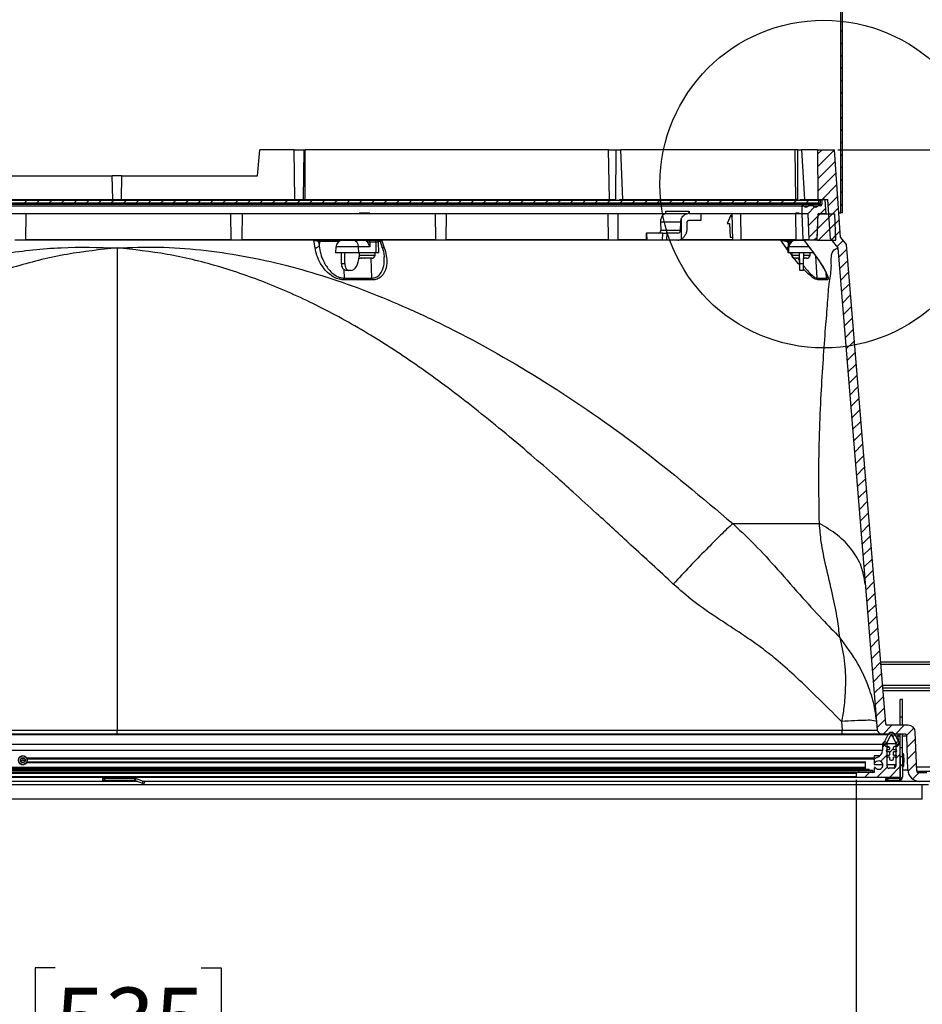
# Model space of a CAD drawing. Units: inches. Extents: x 2 to 154, y 1 to 99.
# Drawn here: x 65 to 78, y 15 to 30 of the extents above; entities that cross this region are included whole.
import ezdxf

# ---------------------------------------------------------------- set-up
doc = ezdxf.new("R2010")
doc.units = ezdxf.units.IN
doc.header["$MEASUREMENT"] = 0
doc.layers.add('SLD-0', color=7, linetype='Continuous')
doc.styles.add('SLDTEXTSTYLE0', font='TXT', dxfattribs={"width": 0.75})
doc.dimstyles.new('SLDDIMSTYLE0', dxfattribs={"dimtxt": 0.9375, "dimasz": 0.13, "dimexe": 0, "dimexo": 0.0625, "dimgap": 0.234375, "dimtad": 0, "dimtih": 1, "dimtoh": 1, "dimdec": 0, "dimrnd": 1e-09, "dimzin": 12, "dimdsep": 46, "dimtxsty": 'SLDTEXTSTYLE0', "dimblk1": 'NONE', "dimblk2": 'NONE', "dimsah": 1, "dimcen": 0.09, "dimadec": 0, "dimazin": 3, "dimtfac": 1, "dimtofl": 0, "dimtmove": 0, "dimatfit": 3, "dimldrblk": 'NONE', "dimfxl": 0, "dimfrac": 2, "dimtolj": 1, "dimtzin": 12, "dimarcsym": 0})

# ---------------------------------------------------------------- blocks, each defined once
blk = doc.blocks.new('_D_3')
at = {"layer": 'SLD-0', "color": 7}
for p, q in [((55.937, 18.695), (55.937, 13.707)), ((76.99, 18.695), (76.99, 13.707)), ((65.581, 16.017), (65.295, 16.017)), ((65.295, 16.017), (65.295, 14.527)), ((67.659, 16.017), (67.944, 16.017)), ((67.944, 16.017), (67.944, 14.527)), ((65.295, 14.527), (65.581, 14.527)), ((67.944, 14.527), (67.659, 14.527)), ((55.937, 13.832), (64.82, 13.832)), ((76.99, 13.832), (68.419, 13.832))]:
    blk.add_line(p, q, dxfattribs=at)
for points in [[(55.937, 13.832), (56.687, 13.707), (56.687, 13.957)], [(76.99, 13.832), (76.24, 13.957), (76.24, 13.707)]]:
    blk.add_solid(points, dxfattribs=at)
at = {"layer": 'SLD-0', "color": 7, "char_height": 0.9375, "attachment_point": 1, "style": 'SLDTEXTSTYLE0'}
for s, insert in [('535', (65.581, 15.736)), ('21"', (65.733, 14.296))]:
    blk.add_mtext(s, dxfattribs=dict(at, insert=insert))
blk = doc.blocks.new('_None')
blk = doc.blocks.new('_D_4')
at = {"layer": 'SLD-0', "color": 7}
for p, q in [((76.733, 27.672), (89.461, 27.672)), ((89.336, 27.672), (89.336, 25.37)), ((88.297, 25.18), (88.012, 25.18)), ((88.012, 25.18), (88.012, 23.691)), ((90.375, 25.18), (90.661, 25.18)), ((90.661, 25.18), (90.661, 23.691)), ((88.012, 23.691), (88.297, 23.691)), ((90.661, 23.691), (90.375, 23.691)), ((89.336, 18.422), (89.336, 22.251)), ((87.575, 18.422), (89.461, 18.422))]:
    blk.add_line(p, q, dxfattribs=at)
for points in [[(89.336, 27.672), (89.211, 26.922), (89.461, 26.922)], [(89.336, 18.422), (89.461, 19.172), (89.211, 19.172)]]:
    blk.add_solid(points, dxfattribs=at)
at = {"layer": 'SLD-0', "color": 7, "char_height": 0.9375, "attachment_point": 1, "style": 'SLDTEXTSTYLE0'}
for s, insert in [('235', (88.297, 24.899)), ('9 1/4"', (87.658, 23.459))]:
    blk.add_mtext(s, dxfattribs=dict(at, insert=insert))

msp = doc.modelspace()

# ---------------------------------------------------------------- linework, layer by layer
at = {"layer": 'SLD-0', "color": 7, "linetype": 'Continuous'}
for p, q in [((76.776, 26.772), (76.776, 34.527)), ((76.798, 26.772), (76.798, 34.507)), ((76.798, 29.376), (76.776, 29.354)), ((76.798, 29.199), (76.776, 29.177)), ((76.798, 29.023), (76.776, 29.001)), ((76.798, 28.846), (76.776, 28.824)), ((76.798, 28.669), (76.776, 28.647)), ((76.798, 28.492), (76.776, 28.47)), ((76.798, 28.316), (76.776, 28.294)), ((76.798, 28.139), (76.776, 28.117)), ((76.798, 27.962), (76.776, 27.94)), ((76.798, 27.785), (76.776, 27.763)), ((68.463, 27.297), (68.496, 27.672)), ((68.984, 27.672), (68.496, 27.672)), ((68.997, 26.964), (68.984, 27.672)), ((68.984, 27.672), (69.129, 27.672)), ((69.118, 26.964), (69.129, 27.672)), ((69.129, 27.672), (69.143, 27.672)), ((69.144, 26.964), (69.143, 27.672)), ((73.466, 27.672), (69.143, 27.672)), ((73.48, 26.964), (73.466, 27.672)), ((73.466, 27.672), (73.572, 27.672)), ((73.568, 26.964), (73.572, 27.672)), ((73.572, 27.672), (73.64, 27.672)), ((73.666, 26.964), (73.64, 27.672)), ((76.121, 27.672), (73.64, 27.672)), ((76.131, 26.964), (76.121, 27.672)), ((76.16, 27.672), (76.121, 27.672)), ((76.163, 26.964), (76.16, 27.672)), ((76.16, 27.672), (76.214, 27.672)), ((76.214, 27.672), (76.258, 26.964)), ((76.442, 27.672), (76.214, 27.672)), ((76.442, 27.672), (76.448, 26.964)), ((76.442, 27.672), (76.683, 27.672)), ((76.509, 27.672), (76.443, 27.607)), ((76.683, 27.67), (76.444, 27.431)), ((76.771, 26.422), (76.683, 27.672)), ((76.695, 27.505), (76.446, 27.256)), ((76.798, 27.608), (76.776, 27.586)), ((76.798, 27.432), (76.776, 27.41)), ((64.463, 27.297), (66.395, 27.297)), ((66.401, 26.964), (66.395, 27.297)), ((66.531, 27.297), (66.395, 27.297)), ((66.526, 26.964), (66.531, 27.297)), ((66.531, 27.297), (68.463, 27.297)), ((76.706, 27.34), (76.447, 27.081)), ((76.798, 27.255), (76.776, 27.233)), ((76.718, 27.175), (76.508, 26.964)), ((76.798, 27.078), (76.776, 27.056)), ((56.465, 26.953), (76.461, 26.953)), ((63.929, 26.964), (66.401, 26.964)), ((65.182, 26.953), (65.143, 26.913)), ((65.359, 26.953), (65.32, 26.913)), ((65.536, 26.953), (65.496, 26.913)), ((65.713, 26.953), (65.673, 26.913)), ((65.889, 26.953), (65.85, 26.913)), ((66.066, 26.953), (66.027, 26.913)), ((66.243, 26.953), (66.204, 26.913)), ((66.42, 26.953), (66.38, 26.913)), ((66.401, 26.964), (66.526, 26.964)), ((66.526, 26.964), (68.997, 26.964)), ((66.596, 26.953), (66.557, 26.913)), ((66.773, 26.953), (66.734, 26.913)), ((66.95, 26.953), (66.911, 26.913)), ((67.127, 26.953), (67.087, 26.913)), ((67.304, 26.953), (67.264, 26.913)), ((67.48, 26.953), (67.441, 26.913)), ((67.657, 26.953), (67.618, 26.913)), ((67.834, 26.953), (67.795, 26.913)), ((68.011, 26.953), (67.971, 26.913)), ((68.187, 26.953), (68.148, 26.913)), ((68.364, 26.953), (68.325, 26.913)), ((68.541, 26.953), (68.502, 26.913)), ((68.718, 26.953), (68.678, 26.913)), ((68.895, 26.953), (68.855, 26.913)), ((68.997, 26.964), (69.118, 26.964)), ((69.071, 26.953), (69.032, 26.913)), ((69.118, 26.964), (73.48, 26.964)), ((69.248, 26.953), (69.209, 26.913)), ((69.425, 26.953), (69.386, 26.913)), ((69.602, 26.953), (69.562, 26.913)), ((69.778, 26.953), (69.739, 26.913)), ((69.955, 26.953), (69.916, 26.913)), ((70.132, 26.953), (70.093, 26.913)), ((70.309, 26.953), (70.269, 26.913)), ((70.486, 26.953), (70.446, 26.913)), ((70.662, 26.953), (70.623, 26.913)), ((70.839, 26.953), (70.8, 26.913)), ((71.016, 26.953), (70.977, 26.913)), ((71.193, 26.953), (71.153, 26.913)), ((71.369, 26.953), (71.33, 26.913)), ((71.546, 26.953), (71.507, 26.913)), ((71.723, 26.953), (71.684, 26.913)), ((71.9, 26.953), (71.86, 26.913)), ((72.077, 26.953), (72.037, 26.913)), ((72.253, 26.953), (72.214, 26.913)), ((72.43, 26.953), (72.391, 26.913)), ((72.607, 26.953), (72.568, 26.913)), ((72.784, 26.953), (72.744, 26.913)), ((72.96, 26.953), (72.921, 26.913)), ((73.137, 26.953), (73.098, 26.913)), ((73.314, 26.953), (73.275, 26.913)), ((73.491, 26.953), (73.451, 26.913)), ((73.48, 26.964), (73.568, 26.964)), ((73.615, 26.964), (76.131, 26.964)), ((73.668, 26.953), (73.628, 26.913)), ((73.844, 26.953), (73.805, 26.913)), ((74.021, 26.953), (73.982, 26.913)), ((74.198, 26.953), (74.159, 26.913)), ((74.375, 26.953), (74.335, 26.913)), ((74.551, 26.953), (74.512, 26.913)), ((74.728, 26.953), (74.689, 26.913)), ((74.905, 26.953), (74.866, 26.913)), ((75.082, 26.953), (75.042, 26.913)), ((75.259, 26.953), (75.219, 26.913)), ((75.435, 26.953), (75.396, 26.913)), ((75.612, 26.953), (75.573, 26.913)), ((75.789, 26.953), (75.749, 26.913)), ((75.966, 26.953), (75.926, 26.913)), ((76.142, 26.953), (76.103, 26.913)), ((76.163, 26.964), (76.131, 26.964)), ((76.188, 26.964), (76.448, 26.964)), ((76.319, 26.953), (76.28, 26.913)), ((76.448, 26.964), (76.587, 26.964)), ((76.461, 26.913), (76.461, 26.953)), ((76.461, 26.953), (76.482, 26.953)), ((76.482, 26.953), (76.483, 26.953)), ((76.482, 26.913), (76.482, 26.953)), ((76.483, 26.913), (76.483, 26.953)), ((76.503, 26.953), (76.483, 26.953)), ((76.503, 26.953), (76.503, 26.894)), ((76.539, 26.964), (76.515, 26.964)), ((76.565, 26.759), (76.551, 26.953)), ((76.627, 26.404), (76.587, 26.964)), ((76.73, 27.01), (76.594, 26.874)), ((56.423, 26.894), (76.503, 26.894)), ((56.465, 26.913), (76.461, 26.913)), ((56.7, 26.874), (76.226, 26.874)), ((76.218, 26.866), (56.708, 26.866)), ((74.614, 26.794), (74.612, 26.759)), ((76.24, 26.874), (76.218, 26.852)), ((76.218, 26.866), (76.218, 26.759)), ((76.24, 26.874), (76.226, 26.874)), ((76.24, 26.874), (76.315, 26.874)), ((76.302, 26.867), (76.253, 26.867)), ((76.401, 26.858), (76.303, 26.759)), ((76.378, 26.874), (76.315, 26.874)), ((76.378, 26.874), (76.452, 26.874)), ((76.439, 26.867), (76.391, 26.867)), ((76.483, 26.874), (76.452, 26.874)), ((76.461, 26.918), (76.457, 26.913)), ((76.461, 26.913), (76.482, 26.913)), ((76.559, 26.839), (76.479, 26.759)), ((76.483, 26.913), (76.482, 26.913)), ((76.741, 26.844), (76.605, 26.708)), ((76.798, 26.901), (76.776, 26.879)), ((74.265, 26.759), (57.767, 26.759)), ((65.163, 26.384), (65.17, 26.759)), ((68.079, 26.759), (68.086, 26.384)), ((68.244, 26.407), (68.249, 26.759)), ((69.914, 26.772), (70.066, 26.772)), ((70.993, 26.759), (70.999, 26.384)), ((71.153, 26.392), (71.154, 26.759)), ((73.454, 26.759), (73.461, 26.384)), ((73.604, 26.392), (73.6, 26.759)), ((74.251, 26.747), (74.251, 26.759)), ((74.502, 26.399), (74.502, 26.693)), ((74.781, 26.661), (74.606, 26.661)), ((76.218, 26.759), (74.612, 26.759)), ((74.781, 26.759), (74.781, 26.661)), ((75.208, 26.74), (75.156, 26.622)), ((75.224, 26.706), (75.208, 26.74)), ((75.208, 26.74), (75.209, 26.74)), ((75.209, 26.74), (75.224, 26.709)), ((75.223, 26.759), (75.23, 26.384)), ((75.355, 26.392), (75.347, 26.759)), ((76.126, 26.772), (76.182, 26.772)), ((76.126, 26.759), (76.133, 26.384)), ((76.31, 26.759), (76.218, 26.759)), ((76.237, 26.392), (76.225, 26.759)), ((76.323, 26.392), (76.31, 26.759)), ((76.45, 26.73), (76.316, 26.596)), ((76.438, 26.384), (76.451, 26.759)), ((76.439, 26.414), (76.451, 26.759)), ((76.656, 26.759), (76.444, 26.547)), ((76.479, 26.759), (76.45, 26.73)), ((76.565, 26.759), (76.451, 26.759)), ((76.451, 26.759), (76.688, 26.759)), ((76.753, 26.679), (76.617, 26.543)), ((76.701, 26.384), (76.688, 26.759)), ((76.746, 26.772), (76.776, 26.772)), ((76.798, 26.772), (76.776, 26.772)), ((74.204, 26.641), (74.208, 26.522)), ((74.491, 26.641), (74.204, 26.641)), ((74.487, 26.522), (74.208, 26.522)), ((74.491, 26.641), (74.487, 26.522)), ((75.156, 26.622), (75.189, 26.622)), ((75.189, 26.622), (75.195, 26.425)), ((76.444, 26.547), (76.322, 26.425)), ((76.693, 26.619), (76.458, 26.384)), ((76.764, 26.514), (76.639, 26.388)), ((65.163, 26.384), (65.006, 26.384)), ((65.16, 26.392), (68.091, 26.392)), ((68.086, 26.384), (65.163, 26.384)), ((68.243, 26.384), (68.086, 26.384)), ((68.243, 26.384), (68.244, 26.407)), ((70.999, 26.384), (68.243, 26.384)), ((68.244, 26.392), (70.999, 26.392)), ((69.271, 26.355), (69.268, 26.375)), ((69.297, 26.382), (69.679, 26.382)), ((69.679, 26.382), (69.679, 26.382)), ((69.68, 26.382), (69.822, 26.382)), ((69.822, 26.382), (69.972, 26.382)), ((69.972, 26.382), (70.203, 26.382)), ((70.03, 26.371), (70.029, 26.367)), ((70.031, 26.374), (70.03, 26.371)), ((70.033, 26.377), (70.031, 26.374)), ((70.034, 26.379), (70.033, 26.377)), ((70.036, 26.381), (70.034, 26.379)), ((70.038, 26.382), (70.036, 26.381)), ((70.041, 26.382), (70.038, 26.382)), ((70.209, 26.369), (70.237, 26.29)), ((70.235, 26.375), (70.26, 26.304)), ((71.155, 26.384), (70.999, 26.384)), ((71.153, 26.392), (73.461, 26.392)), ((73.461, 26.384), (71.155, 26.384)), ((73.608, 26.384), (73.461, 26.384)), ((73.604, 26.392), (74.001, 26.392)), ((74.002, 26.384), (73.608, 26.384)), ((73.999, 26.483), (74.002, 26.384)), ((73.999, 26.483), (74.006, 26.483)), ((74.009, 26.384), (74.002, 26.384)), ((74.238, 26.483), (74.006, 26.483)), ((74.006, 26.483), (74.009, 26.384)), ((74.235, 26.384), (74.009, 26.384)), ((74.109, 26.384), (74.109, 26.384)), ((74.163, 26.384), (74.163, 26.384)), ((74.182, 26.384), (74.182, 26.384)), ((74.182, 26.384), (74.182, 26.384)), ((74.191, 26.384), (74.191, 26.384)), ((74.201, 26.384), (74.201, 26.384)), ((74.208, 26.384), (74.208, 26.384)), ((74.216, 26.384), (74.216, 26.384)), ((74.235, 26.384), (74.238, 26.483)), ((74.29, 26.384), (74.235, 26.384)), ((74.238, 26.483), (74.293, 26.483)), ((74.26, 26.384), (74.26, 26.384)), ((74.266, 26.384), (74.266, 26.384)), ((74.276, 26.384), (74.276, 26.384)), ((74.288, 26.384), (74.288, 26.384)), ((74.289, 26.384), (74.289, 26.384)), ((74.293, 26.483), (74.29, 26.384)), ((74.451, 26.384), (74.29, 26.384)), ((74.454, 26.483), (74.293, 26.483)), ((74.321, 26.384), (74.321, 26.384)), ((74.326, 26.384), (74.326, 26.384)), ((75.23, 26.384), (74.451, 26.384)), ((74.488, 26.392), (75.23, 26.392)), ((75.195, 26.425), (75.229, 26.425)), ((75.362, 26.384), (75.23, 26.384)), ((75.355, 26.392), (76.133, 26.392)), ((76.133, 26.384), (75.362, 26.384)), ((75.939, 26.355), (75.925, 26.375)), ((75.932, 26.382), (76.134, 26.382)), ((76.007, 26.368), (76.008, 26.371)), ((76.008, 26.374), (76.009, 26.377)), ((76.008, 26.371), (76.008, 26.374)), ((76.009, 26.377), (76.01, 26.379)), ((76.01, 26.379), (76.012, 26.381)), ((76.012, 26.381), (76.013, 26.382)), ((76.013, 26.382), (76.014, 26.382)), ((76.244, 26.384), (76.133, 26.384)), ((76.134, 26.382), (76.135, 26.382)), ((76.135, 26.382), (76.177, 26.382)), ((76.177, 26.382), (76.241, 26.382)), ((76.237, 26.392), (76.323, 26.392)), ((76.331, 26.384), (76.244, 26.384)), ((76.256, 26.375), (76.254, 26.375)), ((76.254, 26.374), (76.329, 26.276)), ((76.256, 26.375), (76.31, 26.304)), ((76.387, 26.384), (76.331, 26.384)), ((76.439, 26.414), (76.387, 26.384)), ((76.438, 26.384), (76.387, 26.384)), ((76.438, 26.384), (76.701, 26.384)), ((76.627, 26.404), (76.729, 26.273)), ((76.699, 26.449), (76.635, 26.384)), ((76.805, 26.378), (76.716, 26.289)), ((76.771, 26.422), (76.85, 26.32)), ((66.463, 26.273), (66.463, 19.405)), ((69.283, 26.276), (69.271, 26.355)), ((69.333, 26.364), (69.341, 26.303)), ((69.345, 26.364), (69.333, 26.364)), ((69.345, 26.364), (69.341, 26.303)), ((69.622, 26.364), (69.345, 26.364)), ((69.58, 26.286), (69.577, 26.202)), ((69.904, 26.286), (69.58, 26.286)), ((69.906, 26.202), (69.904, 26.286)), ((70.065, 26.286), (69.904, 26.286)), ((70.029, 26.363), (70.022, 26.363)), ((70.029, 26.367), (70.029, 26.363)), ((70.037, 26.345), (70.037, 26.354)), ((70.065, 26.354), (70.065, 26.286)), ((70.152, 26.354), (70.065, 26.354)), ((70.156, 26.202), (70.152, 26.354)), ((70.185, 26.354), (70.152, 26.354)), ((70.215, 26.364), (70.183, 26.364)), ((70.19, 26.202), (70.185, 26.354)), ((70.26, 26.304), (70.27, 26.276)), ((75.994, 26.276), (75.939, 26.355)), ((76.025, 26.233), (75.994, 26.276)), ((76.007, 26.364), (76.007, 26.368)), ((76.032, 26.364), (76.007, 26.364)), ((76.007, 26.364), (76.029, 26.333)), ((76.024, 26.202), (76.029, 26.354)), ((76.032, 26.354), (76.029, 26.354)), ((76.03, 26.286), (76.032, 26.354)), ((76.035, 26.286), (76.03, 26.286)), ((76.032, 26.202), (76.035, 26.286)), ((76.324, 26.286), (76.035, 26.286)), ((76.053, 26.354), (76.052, 26.345)), ((76.071, 26.363), (76.063, 26.363)), ((76.31, 26.304), (76.331, 26.276)), ((76.33, 26.276), (76.329, 26.276)), ((76.331, 26.276), (76.33, 26.276)), ((76.33, 26.276), (76.33, 26.276)), ((76.729, 26.273), (77.293, 19.405)), ((76.856, 26.252), (76.74, 26.136)), ((76.85, 26.32), (77.412, 19.491)), ((69.906, 26.202), (69.577, 26.202)), ((69.662, 26.051), (69.658, 26.202)), ((69.707, 26.051), (69.707, 26.202)), ((69.899, 26.074), (69.907, 26.11)), ((70.156, 26.202), (69.906, 26.202)), ((69.907, 26.11), (69.91, 26.149)), ((69.909, 26.128), (69.915, 26.126)), ((69.911, 26.202), (69.91, 26.149)), ((69.91, 26.171), (70.141, 26.171)), ((69.915, 26.126), (69.924, 26.125)), ((69.942, 26.125), (69.924, 26.125)), ((69.944, 26.125), (69.941, 26.125)), ((69.941, 26.125), (69.942, 26.125)), ((69.942, 26.125), (69.944, 26.125)), ((69.985, 26.125), (69.944, 26.125)), ((69.987, 26.125), (69.985, 26.125)), ((69.985, 26.125), (69.988, 26.125)), ((69.988, 26.125), (69.987, 26.125)), ((70.062, 26.125), (69.988, 26.125)), ((70.063, 26.125), (70.062, 26.125)), ((70.062, 26.125), (70.064, 26.125)), ((70.064, 26.125), (70.063, 26.125)), ((70.091, 26.125), (70.064, 26.125)), ((70.079, 26.125), (70.086, 25.843)), ((70.092, 26.125), (70.091, 26.125)), ((70.091, 26.125), (70.092, 26.125)), ((70.095, 26.125), (70.092, 26.125)), ((70.092, 26.125), (70.092, 26.125)), ((70.141, 26.171), (70.141, 26.202)), ((70.19, 26.202), (70.156, 26.202)), ((76.032, 26.202), (76.024, 26.202)), ((76.386, 26.202), (76.032, 26.202)), ((76.074, 26.202), (76.074, 26.171)), ((76.074, 26.171), (76.18, 26.171)), ((76.138, 26.125), (76.12, 26.125)), ((76.14, 26.125), (76.138, 26.125)), ((76.138, 26.125), (76.138, 26.125)), ((76.138, 26.125), (76.14, 26.125)), ((76.181, 26.125), (76.14, 26.125)), ((76.163, 26.125), (76.182, 26.099)), ((76.179, 26.202), (76.18, 26.149)), ((76.189, 26.051), (76.186, 26.202)), ((76.243, 26.051), (76.246, 26.202)), ((76.258, 26.125), (76.245, 26.125)), ((76.246, 26.171), (76.315, 26.171)), ((76.259, 26.125), (76.258, 26.125)), ((76.258, 26.125), (76.26, 26.125)), ((76.26, 26.125), (76.259, 26.125)), ((76.287, 26.125), (76.26, 26.125)), ((76.289, 26.125), (76.287, 26.125)), ((76.287, 26.125), (76.288, 26.125)), ((76.291, 26.125), (76.288, 26.125)), ((76.288, 26.125), (76.289, 26.125)), ((76.315, 26.171), (76.337, 26.171)), ((76.337, 26.171), (76.337, 26.202)), ((76.413, 26.162), (76.434, 25.843)), ((76.869, 26.089), (76.753, 25.973)), ((69.664, 26.031), (69.662, 26.051)), ((69.662, 26.051), (69.707, 26.051)), ((69.667, 26.013), (69.664, 26.031)), ((69.673, 25.996), (69.667, 26.013)), ((69.681, 25.981), (69.673, 25.996)), ((69.689, 25.969), (69.681, 25.981)), ((69.7, 25.96), (69.689, 25.969)), ((69.695, 25.964), (69.697, 25.843)), ((69.71, 25.954), (69.7, 25.96)), ((69.707, 26.051), (69.708, 26.031)), ((69.708, 26.031), (69.711, 26.013)), ((69.722, 25.952), (69.71, 25.954)), ((69.711, 26.013), (69.716, 25.996)), ((69.716, 25.996), (69.723, 25.981)), ((69.763, 25.952), (69.722, 25.952)), ((69.723, 25.981), (69.732, 25.969)), ((69.732, 25.969), (69.741, 25.96)), ((69.741, 25.96), (69.752, 25.954)), ((69.752, 25.954), (69.763, 25.952)), ((69.791, 25.952), (69.763, 25.952)), ((69.791, 25.952), (69.813, 25.956)), ((69.813, 25.956), (69.835, 25.967)), ((69.835, 25.967), (69.855, 25.985)), ((69.855, 25.985), (69.873, 26.01)), ((69.873, 26.01), (69.888, 26.04)), ((69.888, 26.04), (69.899, 26.074)), ((76.188, 25.952), (76.189, 25.952)), ((76.189, 26.051), (76.243, 26.051)), ((76.24, 25.952), (76.189, 25.952)), ((69.697, 25.843), (70.086, 25.843)), ((76.434, 25.843), (76.567, 25.843)), ((76.562, 25.92), (76.567, 25.843)), ((76.883, 25.925), (76.767, 25.809)), ((76.896, 25.762), (76.78, 25.646)), ((76.909, 25.598), (76.794, 25.483)), ((76.923, 25.435), (76.807, 25.319)), ((76.936, 25.272), (76.82, 25.156)), ((76.95, 25.108), (76.834, 24.993)), ((76.963, 24.945), (76.847, 24.829)), ((76.977, 24.782), (76.861, 24.666)), ((76.99, 24.618), (76.874, 24.502)), ((77.003, 24.455), (76.888, 24.339)), ((77.017, 24.292), (76.901, 24.176)), ((77.03, 24.128), (76.914, 24.012)), ((77.044, 23.965), (76.928, 23.849)), ((77.057, 23.802), (76.941, 23.686)), ((77.071, 23.638), (76.955, 23.522)), ((77.084, 23.475), (76.968, 23.359)), ((77.097, 23.312), (76.982, 23.196)), ((77.111, 23.148), (76.995, 23.032)), ((77.124, 22.985), (77.008, 22.869)), ((77.138, 22.822), (77.022, 22.706)), ((77.151, 22.658), (77.035, 22.542)), ((77.165, 22.495), (77.049, 22.379)), ((75.233, 22.346), (76.469, 22.346)), ((77.178, 22.332), (77.062, 22.216)), ((77.192, 22.168), (77.076, 22.052)), ((77.205, 22.005), (77.089, 21.889)), ((77.218, 21.841), (77.102, 21.726)), ((77.232, 21.678), (77.116, 21.562)), ((77.245, 21.515), (77.129, 21.399)), ((77.259, 21.351), (77.143, 21.236)), ((77.272, 21.188), (77.156, 21.072)), ((77.286, 21.025), (77.17, 20.909)), ((77.299, 20.861), (77.183, 20.746)), ((77.312, 20.698), (77.196, 20.582)), ((77.326, 20.535), (77.21, 20.419)), ((77.339, 20.371), (77.223, 20.255)), ((77.339, 20.377), (78.43, 20.377)), ((78.39, 20.337), (77.342, 20.337)), ((77.353, 20.208), (77.237, 20.092)), ((77.366, 20.045), (77.25, 19.929)), ((77.366, 20.042), (78.39, 20.042)), ((78.43, 20.002), (77.37, 20.002)), ((78.503, 19.962), (77.373, 19.962)), ((77.38, 19.881), (77.264, 19.765)), ((77.65, 19.842), (77.62, 19.842)), ((77.62, 19.592), (77.62, 19.842)), ((77.65, 19.592), (77.65, 19.842)), ((77.393, 19.718), (77.277, 19.602)), ((76.785, 19.525), (76.795, 19.405)), ((77.406, 19.555), (77.29, 19.439)), ((77.62, 19.473), (77.62, 19.592)), ((77.62, 19.592), (77.65, 19.592)), ((77.65, 19.473), (77.65, 19.592)), ((56.131, 19.405), (66.463, 19.405)), ((66.463, 19.405), (76.795, 19.405)), ((66.463, 19.348), (66.463, 19.405)), ((76.795, 19.348), (76.795, 19.405)), ((77.501, 19.473), (77.376, 19.348)), ((77.735, 19.473), (77.432, 19.473)), ((77.678, 19.473), (77.553, 19.348)), ((77.815, 19.433), (77.71, 19.328)), ((77.855, 18.817), (77.835, 19.376)), ((77.441, 19.338), (55.485, 19.338)), ((66.463, 19.348), (56.131, 19.348)), ((76.795, 19.348), (66.463, 19.348)), ((77.356, 19.348), (76.795, 19.348)), ((77.681, 19.348), (77.356, 19.348)), ((77.426, 19.221), (77.369, 19.163)), ((77.441, 19.338), (77.391, 19.232)), ((77.431, 19.226), (77.394, 19.189)), ((77.477, 19.321), (77.426, 19.215)), ((77.512, 19.321), (77.477, 19.321)), ((77.563, 19.215), (77.512, 19.321)), ((77.546, 19.341), (77.517, 19.311)), ((77.599, 19.232), (77.548, 19.338)), ((77.602, 19.22), (77.552, 19.17)), ((77.587, 19.318), (77.557, 19.318)), ((77.609, 19.227), (77.557, 19.175)), ((77.587, 19.348), (77.587, 19.318)), ((77.611, 19.318), (77.587, 19.318)), ((77.587, 19.318), (77.589, 19.251)), ((77.62, 19.318), (77.611, 19.318)), ((77.62, 19.203), (77.62, 19.348)), ((77.65, 19.154), (77.65, 19.348)), ((77.729, 18.838), (77.712, 19.318)), ((77.838, 19.28), (77.718, 19.159)), ((55.558, 19.203), (77.369, 19.203)), ((55.558, 19.118), (77.369, 19.118)), ((77.369, 19.203), (77.369, 19.118)), ((77.56, 19.21), (77.43, 19.21)), ((77.449, 19.17), (77.43, 19.17)), ((77.432, 18.89), (77.432, 19.203)), ((77.465, 19.155), (77.432, 19.155)), ((77.436, 19.127), (77.432, 19.127)), ((77.436, 19.095), (77.432, 19.095)), ((77.436, 19.127), (77.465, 19.127)), ((77.465, 19.095), (77.436, 19.095)), ((77.465, 19.155), (77.465, 19.127)), ((77.524, 19.142), (77.465, 19.083)), ((77.465, 19.095), (77.465, 19.048)), ((77.524, 19.127), (77.524, 19.155)), ((77.524, 19.127), (77.554, 19.127)), ((77.554, 19.095), (77.524, 19.095)), ((77.524, 19.048), (77.524, 19.095)), ((77.56, 19.17), (77.54, 19.17)), ((77.557, 19.203), (77.557, 18.89)), ((77.62, 18.745), (77.62, 19.203)), ((77.62, 19.154), (77.65, 19.154)), ((77.65, 19.021), (77.65, 19.154)), ((77.844, 19.109), (77.724, 18.988)), ((65.155, 18.973), (65.085, 18.973)), ((65.149, 18.993), (65.09, 18.993)), ((65.09, 18.969), (65.09, 18.973)), ((65.095, 18.958), (65.09, 18.969)), ((65.172, 19.011), (77.25, 19.011)), ((65.175, 18.941), (77.12, 18.941)), ((65.181, 18.993), (65.177, 18.993)), ((65.184, 18.973), (65.18, 18.973)), ((65.18, 18.953), (77.12, 18.953)), ((65.181, 18.994), (77.25, 18.994)), ((77.12, 18.957), (77.12, 18.849)), ((77.331, 19.035), (77.25, 19.035)), ((77.25, 19.035), (77.25, 18.994)), ((77.25, 18.994), (77.25, 18.953)), ((77.25, 18.953), (77.25, 18.915)), ((77.432, 19.05), (77.34, 18.958)), ((77.429, 19.047), (77.421, 19.039)), ((77.436, 19.048), (77.432, 19.048)), ((77.436, 19.048), (77.465, 19.048)), ((77.465, 19.017), (77.436, 19.017)), ((77.465, 19.017), (77.465, 18.993)), ((77.504, 18.973), (77.485, 18.973)), ((77.524, 19.048), (77.554, 19.048)), ((77.554, 19.017), (77.524, 19.017)), ((77.524, 18.993), (77.524, 19.017)), ((77.62, 19.061), (77.557, 18.998)), ((77.62, 19.021), (77.62, 18.731)), ((77.65, 19.021), (77.62, 19.021)), ((77.65, 19.021), (77.65, 18.731)), ((77.666, 19.058), (77.666, 18.975)), ((77.666, 18.975), (77.666, 18.891)), ((77.673, 19.005), (77.673, 18.975)), ((77.673, 18.975), (77.673, 18.945)), ((77.85, 18.938), (77.731, 18.818)), ((55.677, 18.849), (77.177, 18.849)), ((55.677, 18.829), (77.177, 18.829)), ((55.689, 18.861), (77.12, 18.861)), ((77.12, 18.871), (55.695, 18.871)), ((77, 18.798), (55.947, 18.798)), ((65.21, 18.849), (65.19, 18.829)), ((65.387, 18.849), (65.367, 18.829)), ((65.563, 18.849), (65.543, 18.829)), ((65.74, 18.849), (65.72, 18.829)), ((65.917, 18.849), (65.897, 18.829)), ((66.094, 18.849), (66.074, 18.829)), ((66.271, 18.849), (66.251, 18.829)), ((66.447, 18.849), (66.427, 18.829)), ((66.624, 18.849), (66.604, 18.829)), ((66.801, 18.849), (66.781, 18.829)), ((66.978, 18.849), (66.958, 18.829)), ((67.154, 18.849), (67.134, 18.829)), ((67.331, 18.849), (67.311, 18.829)), ((67.508, 18.849), (67.488, 18.829)), ((67.685, 18.849), (67.665, 18.829)), ((67.862, 18.849), (67.842, 18.829)), ((68.038, 18.849), (68.018, 18.829)), ((68.215, 18.849), (68.195, 18.829)), ((68.392, 18.849), (68.372, 18.829)), ((68.569, 18.849), (68.549, 18.829)), ((68.745, 18.849), (68.725, 18.829)), ((68.922, 18.849), (68.902, 18.829)), ((69.099, 18.849), (69.079, 18.829)), ((69.276, 18.849), (69.256, 18.829)), ((69.453, 18.849), (69.433, 18.829)), ((69.629, 18.849), (69.609, 18.829)), ((69.806, 18.849), (69.786, 18.829)), ((69.983, 18.849), (69.963, 18.829)), ((70.16, 18.849), (70.14, 18.829)), ((70.336, 18.849), (70.316, 18.829)), ((70.513, 18.849), (70.493, 18.829)), ((70.69, 18.849), (70.67, 18.829)), ((70.867, 18.849), (70.847, 18.829)), ((71.044, 18.849), (71.024, 18.829)), ((71.22, 18.849), (71.2, 18.829)), ((71.397, 18.849), (71.377, 18.829)), ((71.574, 18.849), (71.554, 18.829)), ((71.751, 18.849), (71.731, 18.829)), ((71.927, 18.849), (71.907, 18.829)), ((72.104, 18.849), (72.084, 18.829)), ((72.281, 18.849), (72.261, 18.829)), ((72.458, 18.849), (72.438, 18.829)), ((72.635, 18.849), (72.615, 18.829)), ((72.811, 18.849), (72.791, 18.829)), ((72.988, 18.849), (72.968, 18.829)), ((73.165, 18.849), (73.145, 18.829)), ((73.342, 18.849), (73.322, 18.829)), ((73.518, 18.849), (73.498, 18.829)), ((73.695, 18.849), (73.675, 18.829)), ((73.872, 18.849), (73.852, 18.829)), ((74.049, 18.849), (74.029, 18.829)), ((74.225, 18.849), (74.205, 18.829)), ((74.402, 18.849), (74.382, 18.829)), ((74.579, 18.849), (74.559, 18.829)), ((74.756, 18.849), (74.736, 18.829)), ((74.933, 18.849), (74.913, 18.829)), ((75.109, 18.849), (75.089, 18.829)), ((75.286, 18.849), (75.266, 18.829)), ((75.463, 18.849), (75.443, 18.829)), ((75.64, 18.849), (75.62, 18.829)), ((75.816, 18.849), (75.796, 18.829)), ((75.993, 18.849), (75.973, 18.829)), ((76.17, 18.849), (76.15, 18.829)), ((76.347, 18.849), (76.327, 18.829)), ((76.524, 18.849), (76.504, 18.829)), ((76.7, 18.849), (76.68, 18.829)), ((76.877, 18.849), (76.857, 18.829)), ((77.003, 18.798), (76.99, 18.784)), ((77.25, 18.798), (77, 18.798)), ((77.03, 18.798), (77.03, 18.829)), ((77.23, 18.829), (77.03, 18.829)), ((77.034, 18.829), (77.03, 18.824)), ((77.23, 18.798), (77.03, 18.798)), ((77.054, 18.849), (77.034, 18.829)), ((77.18, 18.798), (77.117, 18.735)), ((77.177, 18.829), (77.177, 18.849)), ((77.211, 18.829), (77.18, 18.798)), ((77.23, 18.798), (77.23, 18.829)), ((77.25, 18.915), (77.373, 18.915)), ((77.25, 18.861), (77.25, 18.798)), ((77.435, 18.876), (77.293, 18.735)), ((77.432, 18.915), (77.557, 18.915)), ((77.527, 18.86), (77.462, 18.86)), ((77.62, 18.884), (77.47, 18.735)), ((77.539, 18.915), (77.539, 18.862)), ((77.65, 18.914), (77.62, 18.884)), ((77.887, 18.797), (77.797, 18.707)), ((78.256, 18.877), (77.852, 18.877)), ((77.855, 18.817), (78.256, 18.817)), ((77.999, 18.797), (77.875, 18.797)), ((66.757, 18.672), (55.518, 18.672)), ((55.927, 18.735), (77, 18.735)), ((55.937, 18.788), (76.99, 18.788)), ((55.937, 18.745), (76.99, 18.745)), ((66.262, 18.735), (66.262, 18.731)), ((66.262, 18.731), (66.262, 18.716)), ((66.262, 18.731), (66.688, 18.731)), ((66.262, 18.686), (66.262, 18.716)), ((66.262, 18.716), (66.282, 18.716)), ((66.282, 18.686), (66.262, 18.686)), ((66.282, 18.716), (66.718, 18.716)), ((66.282, 18.716), (66.282, 18.686)), ((66.282, 18.686), (66.718, 18.686)), ((66.688, 18.731), (66.688, 18.735)), ((66.688, 18.716), (66.688, 18.731)), ((66.718, 18.686), (66.718, 18.716)), ((66.723, 18.685), (66.733, 18.713)), ((66.723, 18.685), (66.826, 18.647)), ((66.733, 18.713), (66.837, 18.675)), ((66.826, 18.647), (66.837, 18.675)), ((66.837, 18.675), (66.84, 18.674)), ((66.84, 18.674), (66.844, 18.673)), ((66.844, 18.673), (66.847, 18.672)), ((77.604, 18.672), (66.845, 18.672)), ((66.855, 18.669), (66.845, 18.64)), ((66.847, 18.672), (66.85, 18.671)), ((66.85, 18.671), (66.852, 18.67)), ((66.852, 18.67), (66.854, 18.669)), ((66.854, 18.669), (66.855, 18.669)), ((66.855, 18.669), (66.855, 18.669)), ((76.99, 18.788), (76.99, 18.745)), ((77, 18.735), (77.61, 18.735)), ((77.408, 18.716), (77.408, 18.686)), ((77.605, 18.716), (77.408, 18.716)), ((77.605, 18.686), (77.408, 18.686)), ((77.451, 18.716), (77.421, 18.686)), ((77.65, 18.737), (77.598, 18.686)), ((77.604, 18.716), (77.604, 18.735)), ((77.604, 18.672), (77.604, 18.686)), ((77.901, 18.672), (77.604, 18.672)), ((78.229, 18.672), (77.901, 18.672)), ((54.901, 18.627), (78.025, 18.627)), ((77.931, 18.422), (77.931, 18.627)), ((77.931, 18.422), (54.996, 18.422))]:
    msp.add_line(p, q, dxfattribs=at)
for centre, radius in [((76.531, 27.182), 2.334), ((65.12, 18.975), 0.06), ((65.12, 18.975), 0.035)]:
    msp.add_circle(centre, radius, dxfattribs=at)
for centre, radius, start, end in [((76.515, 26.953), 0.0118, 89.9989, 179.9954), ((76.539, 26.953), 0.0118, 3.9921, 90.0041), ((76.226, 26.866), 0.00787, 90.0042, 179.9873), ((76.24, 26.858), 0.0157, 34.3905, 90.0084), ((76.277, 26.884), 0.0295, 214.4244, 325.5756), ((76.315, 26.858), 0.0157, 89.9916, 145.6095), ((76.378, 26.858), 0.0157, 34.3865, 90.0103), ((76.415, 26.884), 0.0295, 214.4249, 325.5751), ((76.452, 26.858), 0.0157, 89.9897, 145.6135), ((76.483, 26.894), 0.0197, 270.0015, 359.9951), ((74.342, 26.646), 0.138, 160.216, 181.9182), ((74.633, 26.637), 0.143, 157.1181, 178.3533), ((74.173, 26.518), 0.0351, 276.1748, 7.3114), ((74.45, 26.52), 0.0375, 276.1369, 3.2186), ((69.352, 26.363), 0.0196, 91.0366, 177.2041), ((69.365, 26.363), 0.0196, 91.036, 177.2055), ((69.68, 26.282), 0.1, 89.9998, 177.999), ((69.812, 26.292), 0.0914, 356.4253, 83.7505), ((70.038, 26.355), 0.0272, 355.9399, 83.7792), ((70.125, 26.355), 0.0274, 356.4209, 83.7543), ((70.155, 26.352), 0.03, 2, 90), ((70.191, 26.362), 0.02, 19.0439, 90.0138), ((74.45, 26.483), 0.0989, 270.4205, 301.7316), ((76.059, 26.352), 0.03, 90.0003, 178.0103), ((76.062, 26.352), 0.03, 89.9978, 178.0251), ((76.135, 26.282), 0.1, 90.003, 178.006), ((75.815, 26.368), 0.248, 358.908, 3.3768), ((76.238, 26.362), 0.02, 37.099, 58.7055), ((76.331, 26.392), 0.00788, 182.0137, 269.9855), ((69.29, 26.337), 0.0618, 263.1413, 326.3671), ((69.962, 26.298), 0.0892, 32.1991, 47.2467), ((70.028, 26.354), 0.00893, 354.9806, 83.7981), ((70.051, 26.031), 0.323, 87.5226, 92.4774), ((70.263, 26.305), 0.0303, 211.0383, 282.3927), ((75.987, 26.348), 0.0726, 275.6605, 303.692), ((76.042, 26.204), 0.15, 86.0966, 93.9034), ((76.13, 26.282), 0.1, 126.2349, 141.1668), ((76.063, 26.353), 0.00999, 90.0207, 178.0455), ((70.095, 26.171), 0.046, 270.0025, 359.9961), ((76.12, 26.171), 0.046, 180.0046, 269.9969), ((78.724, 26.145), 2.544, 179.9063, 184.3369), ((76.291, 26.171), 0.046, 270.0013, 359.9979), ((74.921, 26.004), 1.269, 357.6585, 2.0959), ((74.972, 26.049), 1.271, 355.6627, 0.0944), ((69.824, 25.848), 0.127, 182.3038, 194.7485), ((70.211, 25.842), 0.125, 179.2932, 191.7618), ((76.486, 25.847), 0.052, 184.1798, 216.447), ((76.618, 25.846), 0.0513, 183.1047, 215.6846), ((77.044, 31.15), 11.748, 268.7847, 271.2153), ((77.356, 19.41), 0.0625, 184.7003, 270.0026), ((77.432, 19.493), 0.02, 184.7071, 269.9806), ((77.495, 19.312), 0.0591, 25.7516, 154.2484), ((77.735, 19.373), 0.1, 2.0013, 89.9997), ((77.4, 19.203), 0.0315, 359.9968, 180.0032), ((77.43, 19.214), 0.0433, 154.2483, 269.998), ((77.495, 19.312), 0.0197, 25.7516, 154.2484), ((77.588, 19.203), 0.0315, 359.9979, 180.0021), ((77.56, 19.214), 0.0433, 270.0044, 25.7493), ((77.671, 17.718), 1.6, 88.5209, 90.7551), ((77.681, 19.317), 0.031, 1.9989, 89.9989), ((77.259, 19.118), 0.11, 284.4783, 359.9973), ((77.436, 19.111), 0.0157, 90, 270), ((77.43, 19.214), 0.00394, 154.2576, 270.0012), ((77.449, 19.155), 0.0157, 0.0127, 89.9958), ((77.54, 19.155), 0.0157, 90.0085, 179.9873), ((77.554, 19.111), 0.0157, 270, 90), ((77.56, 19.214), 0.00394, 270.025, 25.7163), ((65.12, 18.975), 0.03, 213.3783, 357.6715), ((65.12, 18.975), 0.0643, 339.9603, 17.6352), ((77.314, 18.904), 0.11, 104.4911, 125.5637), ((77.261, 18.953), 0.0113, 180.003, 317.6967), ((77.314, 18.905), 0.06, 218.7875, 137.6908), ((77.436, 19.032), 0.0157, 90, 270), ((77.485, 18.993), 0.0197, 180.0166, 269.9868), ((77.504, 18.993), 0.0197, 270.0098, 359.9834), ((77.554, 19.032), 0.0157, 270, 90), ((77.646, 19.055), 0.02, 9.0564, 79.3157), ((75.689, 18.743), 2.001, 7.523, 9.0608), ((75.689, 19.207), 2.001, 350.9392, 352.477), ((77, 18.788), 0.01, 89.9992, 180.0143), ((77.259, 18.861), 0.00968, 38.7743, 180.0274), ((77.462, 18.89), 0.03, 179.9985, 270.0037), ((77.527, 18.89), 0.03, 269.9963, 0.0015), ((77.646, 18.895), 0.02, 280.6843, 350.9436), ((77.681, 19.182), 0.346, 264.7295, 277.846), ((77.901, 18.844), 0.172, 181.998, 270.0021), ((77.875, 18.817), 0.02, 181.9933, 270.0015), ((66.718, 18.671), 0.0451, 70.0344, 89.9737), ((66.718, 18.671), 0.0151, 70.0515, 89.9227), ((77, 18.745), 0.01, 179.9857, 270.0008), ((77.605, 18.731), 0.045, 269.9957, 0.0028), ((77.605, 18.731), 0.015, 269.9979, 359.9977), ((77.61, 18.745), 0.01, 270.0039, 0.0028), ((61.489, 3.949), 15.637, 69.9695, 70.0428)]:
    msp.add_arc(centre, radius, start, end, dxfattribs=at)
for points, knots in [([(74.278, 26.794), (74.278, 26.79), (74.278, 26.783), (74.276, 26.772), (74.273, 26.763), (74.268, 26.758), (74.265, 26.756), (74.265, 26.756)], [0, 0, 0, 0, 0.282035, 0.531091, 0.758588, 0.967666, 1, 1, 1, 1]), ([(74.278, 26.794), (74.285, 26.794), (74.342, 26.795), (74.447, 26.795), (74.552, 26.795), (74.607, 26.794), (74.614, 26.794)], [0, 0, 0, 0, 0.062151, 0.510694, 0.942656, 1, 1, 1, 1]), ([(74.578, 26.756), (74.583, 26.758), (74.593, 26.761), (74.605, 26.771), (74.612, 26.783), (74.613, 26.791), (74.614, 26.794)], [0, 0, 0, 0, 0.282328, 0.566525, 0.844751, 1, 1, 1, 1]), ([(74.265, 26.756), (74.258, 26.752), (74.242, 26.743), (74.224, 26.72), (74.216, 26.702), (74.212, 26.693)], [0, 0, 0, 0, 0.282251, 0.645562, 1, 1, 1, 1]), ([(74.578, 26.756), (74.575, 26.756), (74.524, 26.756), (74.422, 26.757), (74.321, 26.756), (74.268, 26.756), (74.265, 26.756)], [0, 0, 0, 0, 0.030988, 0.492484, 0.967153, 1, 1, 1, 1]), ([(74.502, 26.693), (74.508, 26.704), (74.52, 26.725), (74.548, 26.747), (74.569, 26.753), (74.578, 26.756)], [0, 0, 0, 0, 0.360027, 0.717357, 1, 1, 1, 1]), ([(74.606, 26.661), (74.602, 26.661), (74.596, 26.66), (74.588, 26.655), (74.584, 26.648), (74.583, 26.643), (74.582, 26.641)], [0, 0, 0, 0, 0.299497, 0.563795, 0.794881, 1, 1, 1, 1]), ([(74.578, 26.522), (74.576, 26.507), (74.571, 26.477), (74.547, 26.437), (74.522, 26.412), (74.506, 26.401), (74.502, 26.399)], [0, 0, 0, 0, 0.305061, 0.607826, 0.915641, 1, 1, 1, 1]), ([(74.582, 26.641), (74.582, 26.639), (74.582, 26.627), (74.58, 26.588), (74.579, 26.55), (74.578, 26.522)], [0, 0, 0, 0, 0.057575, 0.287873, 1, 1, 1, 1]), ([(69.268, 26.375), (69.268, 26.375), (69.272, 26.377), (69.281, 26.381), (69.291, 26.382), (69.297, 26.382)], [0, 0, 0, 0, 0.007797, 0.448613, 1, 1, 1, 1]), ([(69.333, 26.364), (69.331, 26.364), (69.327, 26.367), (69.318, 26.37), (69.306, 26.372), (69.293, 26.374), (69.28, 26.375), (69.272, 26.375), (69.268, 26.375)], [0, 0, 0, 0, 0.054781, 0.227726, 0.420962, 0.618724, 0.820278, 1, 1, 1, 1]), ([(70.022, 26.363), (70.018, 26.367), (70.01, 26.374), (69.997, 26.381), (69.988, 26.382), (69.986, 26.382), (69.986, 26.382)], [0, 0, 0, 0, 0.361868, 0.810999, 0.995238, 1, 1, 1, 1]), ([(70.203, 26.382), (70.209, 26.382), (70.22, 26.381), (70.23, 26.377), (70.235, 26.375), (70.235, 26.375)], [0, 0, 0, 0, 0.523616, 0.991457, 1, 1, 1, 1]), ([(70.235, 26.375), (70.233, 26.375), (70.228, 26.375), (70.222, 26.375), (70.216, 26.374), (70.211, 26.373), (70.21, 26.37), (70.21, 26.369)], [0, 0, 0, 0, 0.235063, 0.567819, 0.653081, 0.891823, 1, 1, 1, 1]), ([(71.155, 26.384), (71.155, 26.384), (71.154, 26.385), (71.154, 26.386), (71.153, 26.388), (71.153, 26.39), (71.153, 26.391), (71.153, 26.392)], [0, 0, 0, 0, 0.093417, 0.277199, 0.537968, 0.846075, 1, 1, 1, 1]), ([(73.608, 26.384), (73.608, 26.384), (73.606, 26.385), (73.605, 26.386), (73.604, 26.388), (73.604, 26.39), (73.604, 26.391), (73.604, 26.392)], [0, 0, 0, 0, 0.15686, 0.356871, 0.598701, 0.867687, 1, 1, 1, 1]), ([(75.362, 26.384), (75.361, 26.384), (75.359, 26.385), (75.358, 26.386), (75.356, 26.388), (75.356, 26.39), (75.355, 26.391), (75.355, 26.392)], [0, 0, 0, 0, 0.197061, 0.412725, 0.643565, 0.884033, 1, 1, 1, 1]), ([(75.925, 26.375), (75.925, 26.375), (75.925, 26.377), (75.926, 26.381), (75.93, 26.382), (75.932, 26.382)], [0, 0, 0, 0, 0.010778, 0.509995, 1, 1, 1, 1]), ([(76.007, 26.364), (75.998, 26.365), (75.981, 26.368), (75.959, 26.372), (75.943, 26.374), (75.934, 26.374), (75.928, 26.375), (75.927, 26.375), (75.925, 26.375)], [0, 0, 0, 0, 0.345617, 0.618764, 0.814457, 0.93087, 0.959949, 1, 1, 1, 1]), ([(76.13, 26.382), (76.13, 26.382), (76.125, 26.382), (76.111, 26.381), (76.09, 26.375), (76.077, 26.367), (76.071, 26.363)], [0, 0, 0, 0, 0.005731, 0.225111, 0.695525, 1, 1, 1, 1]), ([(76.244, 26.384), (76.243, 26.384), (76.241, 26.385), (76.239, 26.386), (76.237, 26.388), (76.237, 26.39), (76.237, 26.391), (76.237, 26.392)], [0, 0, 0, 0, 0.218929, 0.444246, 0.669678, 0.893711, 1, 1, 1, 1]), ([(76.241, 26.382), (76.243, 26.382), (76.249, 26.38), (76.253, 26.377), (76.256, 26.375), (76.256, 26.375)], [0, 0, 0, 0, 0.422974, 0.988389, 1, 1, 1, 1]), ([(57.693, 22.346), (57.913, 22.535), (58.347, 22.908), (59.016, 23.431), (59.686, 23.917), (60.361, 24.363), (61.041, 24.77), (61.694, 25.12), (62.313, 25.415), (62.892, 25.657), (63.466, 25.86), (64.119, 26.05), (64.851, 26.203), (65.662, 26.294), (66.198, 26.28), (66.463, 26.273)], [0, 0, 0, 0, 0.088456, 0.174569, 0.258544, 0.340622, 0.421084, 0.500248, 0.566206, 0.629839, 0.691541, 0.751757, 0.837014, 0.919103, 1, 1, 1, 1]), ([(66.463, 26.273), (66.225, 26.247), (65.741, 26.196), (65.02, 26.018), (64.422, 25.812), (63.942, 25.608), (63.577, 25.434), (63.211, 25.24), (62.844, 25.027), (62.475, 24.794), (62.067, 24.516), (61.614, 24.181), (61.242, 23.888), (60.984, 23.677), (60.846, 23.562), (60.706, 23.445), (60.564, 23.324), (60.421, 23.2), (60.238, 23.04), (59.978, 22.807), (59.603, 22.464), (59.11, 22.012), (58.743, 21.672), (58.54, 21.484)], [0, 0, 0, 0, 0.076085, 0.1542, 0.235156, 0.27694, 0.319701, 0.363516, 0.408456, 0.454588, 0.501975, 0.565326, 0.633529, 0.652202, 0.671214, 0.690564, 0.710255, 0.730286, 0.750659, 0.787421, 0.841231, 0.91209, 1, 1, 1, 1]), ([(66.463, 26.273), (66.661, 26.279), (67.058, 26.293), (67.66, 26.251), (68.269, 26.163), (68.869, 26.03), (69.458, 25.86), (70.032, 25.656), (70.611, 25.415), (71.467, 25.009), (72.585, 24.372), (73.939, 23.437), (74.795, 22.716), (75.233, 22.346)], [0, 0, 0, 0, 0.060294, 0.121149, 0.183417, 0.247902, 0.308297, 0.370052, 0.433606, 0.49935, 0.658907, 0.825084, 1, 1, 1, 1]), ([(74.387, 21.484), (74.186, 21.67), (73.822, 22.006), (73.347, 22.442), (72.989, 22.769), (72.679, 23.047), (72.344, 23.339), (71.961, 23.662), (71.566, 23.981), (71.186, 24.274), (70.698, 24.631), (70.094, 25.03), (69.36, 25.438), (68.631, 25.769), (67.905, 26.019), (67.185, 26.196), (66.702, 26.247), (66.463, 26.273)], [0, 0, 0, 0, 0.086739, 0.157321, 0.20496, 0.240731, 0.289477, 0.346169, 0.399884, 0.450646, 0.498487, 0.591859, 0.680489, 0.764932, 0.845831, 0.923916, 1, 1, 1, 1]), ([(69.701, 25.816), (69.676, 25.818), (69.624, 25.822), (69.541, 25.859), (69.468, 25.914), (69.406, 25.983), (69.353, 26.062), (69.306, 26.159), (69.29, 26.238), (69.283, 26.276)], [0, 0, 0, 0, 0.114491, 0.230834, 0.398436, 0.523304, 0.643558, 0.825901, 1, 1, 1, 1]), ([(69.341, 26.303), (69.348, 26.265), (69.36, 26.188), (69.398, 26.09), (69.443, 26.011), (69.496, 25.942), (69.558, 25.886), (69.626, 25.852), (69.671, 25.843), (69.693, 25.843), (69.697, 25.843)], [0, 0, 0, 0, 0.18398, 0.373813, 0.495809, 0.621367, 0.78438, 0.894059, 0.979231, 1, 1, 1, 1]), ([(70.065, 26.286), (70.065, 26.286), (70.064, 26.292), (70.059, 26.307), (70.049, 26.326), (70.04, 26.34), (70.037, 26.345)], [0, 0, 0, 0, 0.0057544, 0.2630585, 0.7219454, 1, 1, 1, 1]), ([(70.27, 26.276), (70.281, 26.238), (70.303, 26.165), (70.309, 26.047), (70.286, 25.941), (70.232, 25.864), (70.169, 25.826), (70.121, 25.816), (70.094, 25.816), (70.088, 25.816)], [0, 0, 0, 0, 0.201632, 0.393158, 0.599848, 0.749837, 0.864314, 0.970356, 1, 1, 1, 1]), ([(70.236, 26.29), (70.242, 26.272), (70.257, 26.229), (70.267, 26.179), (70.268, 26.147), (70.268, 26.141)], [0, 0, 0, 0, 0.377634, 0.885812, 1, 1, 1, 1]), ([(76.052, 26.345), (76.049, 26.34), (76.039, 26.327), (76.032, 26.307), (76.03, 26.292), (76.03, 26.286), (76.03, 26.286)], [0, 0, 0, 0, 0.291873, 0.742029, 0.994297, 1, 1, 1, 1]), ([(76.329, 26.276), (76.335, 26.269), (76.349, 26.25), (76.383, 26.205), (76.428, 26.141), (76.477, 26.069), (76.515, 26.007), (76.544, 25.957), (76.563, 25.918), (76.575, 25.89), (76.58, 25.874), (76.581, 25.867), (76.581, 25.866)], [0, 0, 0, 0, 0.057831, 0.145994, 0.349934, 0.540122, 0.685999, 0.805449, 0.895371, 0.956328, 0.98994, 1, 1, 1, 1]), ([(76.331, 26.276), (76.36, 26.238), (76.415, 26.164), (76.49, 26.051), (76.552, 25.952), (76.583, 25.878), (76.599, 25.835), (76.586, 25.816), (76.578, 25.816), (76.576, 25.816)], [0, 0, 0, 0, 0.259328, 0.505885, 0.754234, 0.895036, 0.959178, 0.989931, 1, 1, 1, 1]), ([(76.469, 22.346), (76.465, 22.569), (76.456, 22.997), (76.468, 23.611), (76.491, 24.169), (76.523, 24.67), (76.554, 25.108), (76.586, 25.473), (76.604, 25.775), (76.653, 26.008), (76.622, 26.222), (76.711, 26.264), (76.729, 26.273)], [0, 0, 0, 0, 0.168967, 0.323792, 0.464569, 0.591311, 0.703966, 0.795794, 0.870668, 0.928631, 0.985941, 1, 1, 1, 1]), ([(70.086, 25.843), (70.091, 25.843), (70.114, 25.843), (70.156, 25.853), (70.211, 25.893), (70.255, 25.97), (70.273, 26.059), (70.268, 26.12), (70.266, 26.141)], [0, 0, 0, 0, 0.037755, 0.17362, 0.325628, 0.536357, 0.839195, 1, 1, 1, 1]), ([(76.183, 26.034), (76.178, 26.04), (76.141, 26.081), (76.095, 26.137), (76.057, 26.189), (76.048, 26.202)], [0, 0, 0, 0, 0.110281, 0.770989, 1, 1, 1, 1]), ([(76.444, 25.816), (76.432, 25.819), (76.403, 25.826), (76.352, 25.866), (76.295, 25.914), (76.257, 25.954), (76.241, 25.97)], [0, 0, 0, 0, 0.136383, 0.34762, 0.740888, 1, 1, 1, 1]), ([(76.243, 26.017), (76.244, 26.016), (76.262, 25.992), (76.302, 25.946), (76.353, 25.891), (76.397, 25.857), (76.422, 25.843), (76.432, 25.843), (76.434, 25.843)], [0, 0, 0, 0, 0.025567, 0.336113, 0.693473, 0.88179, 0.982065, 1, 1, 1, 1]), ([(70.088, 25.816), (70.057, 25.817), (69.928, 25.82), (69.799, 25.818), (69.701, 25.816)], [0, 0, 0, 0, 0.244591, 1, 1, 1, 1]), ([(76.576, 25.816), (76.565, 25.817), (76.521, 25.82), (76.477, 25.818), (76.444, 25.816)], [0, 0, 0, 0, 0.245841, 1, 1, 1, 1]), ([(76.567, 25.843), (76.568, 25.843), (76.575, 25.843), (76.583, 25.854), (76.581, 25.862), (76.58, 25.866)], [0, 0, 0, 0, 0.155712, 0.672738, 1, 1, 1, 1]), ([(75.233, 22.346), (75.176, 22.291), (75.047, 22.169), (74.845, 21.965), (74.619, 21.733), (74.465, 21.568), (74.387, 21.484)], [0, 0, 0, 0, 0.1966362, 0.4402094, 0.7147739, 1, 1, 1, 1]), ([(75.233, 22.346), (75.325, 22.26), (75.532, 22.068), (75.846, 21.726), (76.172, 21.351), (76.481, 21.009), (76.675, 20.81), (76.759, 20.724)], [0, 0, 0, 0, 0.1690868, 0.3794483, 0.6256436, 0.8382592, 1, 1, 1, 1]), ([(77.122, 21.484), (77.108, 21.57), (77.078, 21.745), (76.934, 21.985), (76.73, 22.195), (76.557, 22.295), (76.469, 22.346)], [0, 0, 0, 0, 0.2284175, 0.4712937, 0.7297982, 1, 1, 1, 1]), ([(76.759, 20.724), (76.749, 20.811), (76.725, 21.015), (76.654, 21.355), (76.565, 21.72), (76.493, 22.057), (76.476, 22.259), (76.469, 22.346)], [0, 0, 0, 0, 0.1582733, 0.3746075, 0.6305155, 0.8416647, 1, 1, 1, 1]), ([(76.785, 19.525), (76.664, 19.647), (76.441, 19.871), (76.13, 20.167), (75.873, 20.398), (75.611, 20.603), (75.324, 20.798), (74.997, 21.011), (74.676, 21.229), (74.483, 21.399), (74.387, 21.484)], [0, 0, 0, 0, 0.1660036, 0.3045256, 0.4156799, 0.4996986, 0.6254904, 0.7512907, 0.8762143, 1, 1, 1, 1]), ([(77.283, 19.525), (77.275, 19.592), (77.255, 19.756), (77.172, 20.036), (77.015, 20.378), (76.849, 20.602), (76.759, 20.724)], [0, 0, 0, 0, 0.152086, 0.372118, 0.65786, 1, 1, 1, 1]), ([(76.759, 20.724), (76.787, 20.6), (76.84, 20.363), (76.841, 20.026), (76.825, 19.751), (76.797, 19.592), (76.785, 19.525)], [0, 0, 0, 0, 0.315457, 0.6, 0.832787, 1, 1, 1, 1]), ([(77.283, 19.525), (77.27, 19.53), (77.223, 19.547), (77.118, 19.54), (76.966, 19.54), (76.848, 19.53), (76.785, 19.525)], [0, 0, 0, 0, 0.081513, 0.297827, 0.619941, 1, 1, 1, 1]), ([(65.18, 18.955), (65.18, 18.953), (65.178, 18.946), (65.172, 18.936), (65.161, 18.925), (65.146, 18.915), (65.128, 18.91), (65.107, 18.91), (65.087, 18.918), (65.072, 18.93), (65.063, 18.942), (65.061, 18.95), (65.06, 18.952)], [0, 0, 0, 0, 0.036431, 0.128726, 0.225714, 0.330727, 0.451375, 0.584273, 0.719667, 0.847804, 0.947726, 1, 1, 1, 1]), ([(65.067, 19.011), (65.069, 19.014), (65.074, 19.02), (65.085, 19.029), (65.099, 19.036), (65.115, 19.039), (65.131, 19.039), (65.144, 19.034), (65.156, 19.028), (65.165, 19.02), (65.17, 19.014), (65.172, 19.011)], [0, 0, 0, 0, 0.088204, 0.19668, 0.335813, 0.467512, 0.590637, 0.706718, 0.812944, 0.906856, 1, 1, 1, 1]), ([(65.172, 19.011), (65.175, 19.007), (65.178, 19.002), (65.18, 18.996), (65.181, 18.994)], [0, 0, 0, 0, 0.735528, 1, 1, 1, 1])]:
    msp.add_open_spline(points, degree=3, knots=knots, dxfattribs=at)

# ---------------------------------------------------------------- dimensions: what is measured, and where the dimension line sits
at = {"layer": 'SLD-0', "color": 7}
dim = msp.add_linear_dim(base=(89.336, 27.672), p1=(87.525, 18.422), p2=(76.683, 27.672), angle=90, text='9 1/4"', dimstyle='SLDDIMSTYLE0', dxfattribs=at)
dim.commit()
dim.dimension.update_dxf_attribs({"geometry": '_D_4', "text_midpoint": (89.336, 22.995), "dimtype": 160})
dim = msp.add_linear_dim(base=(55.937, 13.832), p1=(76.99, 18.745), p2=(55.937, 18.745), text='<>"', dimstyle='SLDDIMSTYLE0', dxfattribs=at)
dim.commit()
dim.dimension.update_dxf_attribs({"geometry": '_D_3', "text_midpoint": (66.62, 13.832), "dimtype": 160})

doc.saveas('drawing.dxf')
